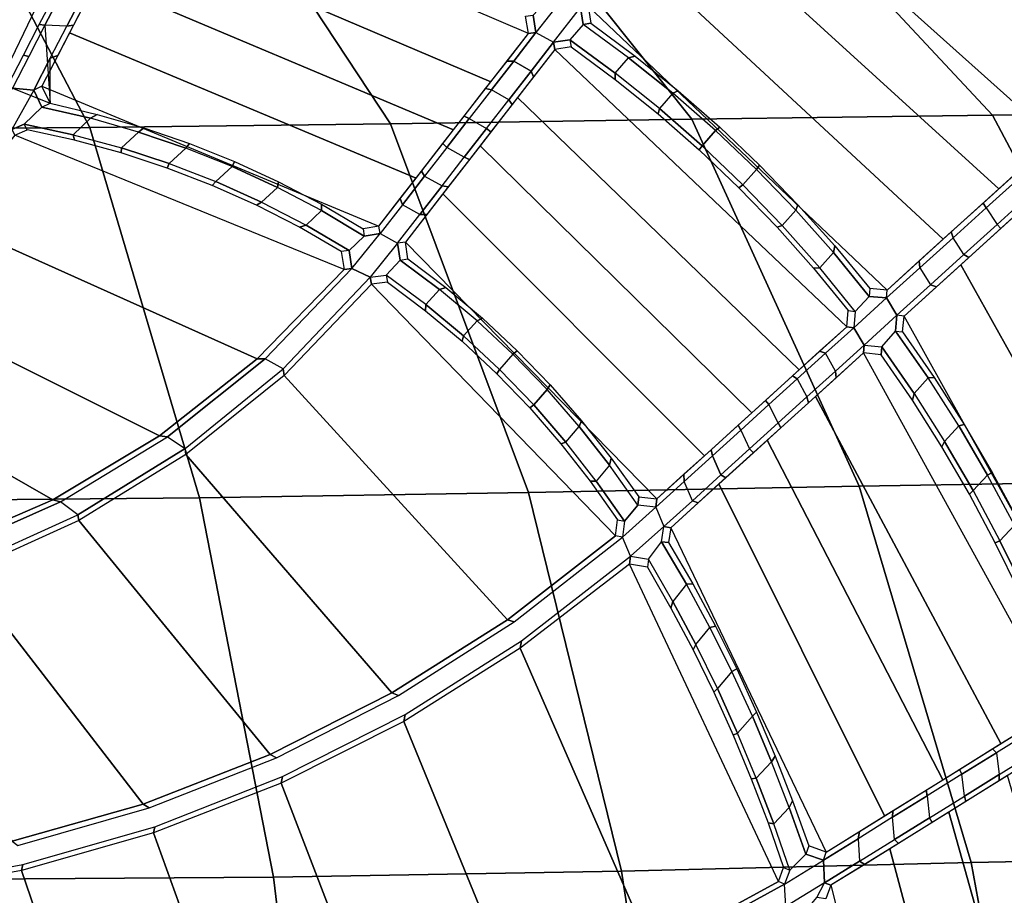
# Model space of a CAD drawing. Units: inches. Extents: x -11.3 to 14.7, y -14 to 13.1.
# Drawn here: x 3.6 to 6.8, y 3.6 to 6.4 of the extents above; entities that cross this region are included whole.
import ezdxf

# ---------------------------------------------------------------- set-up
doc = ezdxf.new("R2010")
doc.units = ezdxf.units.IN
doc.header["$MEASUREMENT"] = 0
doc.layers.add('SEAT-SEAT', color=5, linetype='Continuous')

msp = doc.modelspace()

# ---------------------------------------------------------------- linework, layer by layer
at = {"layer": 'SEAT-SEAT'}
for points in [[(6.5305, 7.317, 17.2062), (6.8006, 7.8043, 17.062), (8.129, 6.5276, 16.7699), (7.7694, 6.1259, 16.9986)], [(7.9774, 6.4543, 16.5866), (7.7453, 6.1682, 16.6879), (6.5101, 7.3935, 16.9041), (6.6985, 7.709, 16.8546)], [(6.8113, 6.1239, 17.2485), (5.7042, 7.3102, 17.2857), (6.5305, 7.317, 17.2062), (7.7694, 6.1259, 16.9986)], [(2.8555, 6.0766, 17.1192), (2.3854, 7.2819, 17.1824), (3.2145, 7.2866, 17.2309), (3.8437, 6.0836, 17.2042)], [(3.8437, 6.0836, 17.2042), (3.2145, 7.2866, 17.2309), (4.044, 7.2928, 17.2715), (4.8322, 6.0956, 17.2835)], [(4.8322, 6.0956, 17.2835), (4.044, 7.2928, 17.2715), (4.874, 7.3011, 17.2971), (5.823, 6.111, 17.32)], [(5.823, 6.111, 17.32), (4.874, 7.3011, 17.2971), (5.7042, 7.3102, 17.2857), (6.8113, 6.1239, 17.2485)], [(7.0143, 6.0475, 16.917), (5.9114, 7.0354, 16.9886), (6.054, 7.2192, 16.9701), (7.1947, 6.211, 16.861)], [(3.2262, 7.078, 16.9201), (2.8992, 6.2671, 16.839), (3.5317, 6.198, 16.8868), (3.9091, 6.9809, 16.9541)], [(6.8324, 5.8825, 16.9631), (5.7686, 6.8512, 17.0019), (5.9114, 7.0354, 16.9886), (7.0143, 6.0475, 16.917)], [(3.9588, 6.7463, 16.946), (5.1626, 6.2344, 17.0072), (5.2855, 6.3929, 17.011), (4.0494, 6.9219, 16.9592)], [(6.6492, 5.7165, 16.9989), (5.6256, 6.6668, 17.0103), (5.7686, 6.8512, 17.0019), (6.8324, 5.8825, 16.9631)], [(3.8681, 6.5708, 16.9317), (5.0397, 6.0761, 17.0009), (5.1626, 6.2344, 17.0072), (3.9588, 6.7463, 16.946)], [(6.4652, 5.5496, 17.025), (5.4826, 6.4824, 17.0141), (5.6256, 6.6668, 17.0103), (6.6492, 5.7165, 16.9989)], [(3.7774, 6.3954, 16.9166), (4.9169, 5.9178, 16.9921), (5.0397, 6.0761, 17.0009), (3.8681, 6.5708, 16.9317)], [(3.6967, 6.4198, 16.684), (3.6779, 6.4224, 16.9104), (3.7297, 6.5227, 16.9194), (3.75, 6.523, 16.6933)], [(3.7681, 6.4167, 16.6884), (3.6967, 6.4198, 16.684), (3.75, 6.523, 16.6933), (3.8223, 6.5215, 16.6977)], [(3.7903, 6.4205, 16.9188), (3.7681, 6.4167, 16.6884), (3.8223, 6.5215, 16.6977), (3.8421, 6.5207, 16.9275)], [(5.3999, 6.5113, 16.7855), (5.3105, 6.396, 16.7848), (5.301, 6.4531, 16.7838), (5.3474, 6.5024, 16.7843)], [(5.3679, 6.364, 16.7862), (5.457, 6.4787, 16.7864), (5.3999, 6.5113, 16.7855), (5.3105, 6.396, 16.7848)], [(5.4653, 6.4227, 16.7877), (5.4216, 6.3718, 16.7877), (5.3679, 6.364, 16.7862), (5.457, 6.4787, 16.7864)], [(5.4908, 6.4265, 17.0152), (5.4653, 6.4227, 16.7877), (5.457, 6.4787, 16.7864), (5.4826, 6.4824, 17.0141)], [(5.2757, 6.45, 17.0102), (5.301, 6.4531, 16.7838), (5.3105, 6.396, 16.7848), (5.2855, 6.3929, 17.011)], [(3.6434, 6.3167, 16.6744), (3.6261, 6.3221, 16.9011), (3.6779, 6.4224, 16.9104), (3.6967, 6.4198, 16.684)], [(3.7134, 6.1638, 16.9002), (3.7139, 6.3119, 16.6789), (3.7681, 6.4167, 16.6884), (3.6967, 6.4198, 16.684)], [(3.7386, 6.3202, 16.9099), (3.7139, 6.3119, 16.6789), (3.7681, 6.4167, 16.6884), (3.7903, 6.4205, 16.9188)], [(5.5713, 6.2619, 16.7922), (5.615, 6.3124, 16.7917), (5.4653, 6.4227, 16.7877), (5.4216, 6.3718, 16.7877)], [(5.6364, 6.3184, 17.0188), (5.615, 6.3124, 16.7917), (5.4653, 6.4227, 16.7877), (5.4908, 6.4265, 17.0152)], [(3.6868, 6.22, 16.9007), (4.7942, 5.7595, 16.9812), (4.9169, 5.9178, 16.9921), (3.7774, 6.3954, 16.9166)], [(5.2373, 6.3016, 16.7831), (5.2153, 6.3023, 17.0092), (5.2855, 6.3929, 17.011), (5.3105, 6.396, 16.7848)], [(5.2947, 6.2695, 16.7848), (5.2373, 6.3016, 16.7831), (5.3105, 6.396, 16.7848), (5.3679, 6.364, 16.7862)], [(5.3024, 6.2501, 17.0129), (5.2947, 6.2695, 16.7848), (5.3679, 6.364, 16.7862), (5.3726, 6.3407, 17.0141)], [(5.3726, 6.3407, 17.0141), (5.3679, 6.364, 16.7862), (5.4216, 6.3718, 16.7877), (5.4263, 6.3485, 17.0153)], [(5.5712, 6.2414, 17.0199), (5.5713, 6.2619, 16.7922), (5.4216, 6.3718, 16.7877), (5.4263, 6.3485, 17.0153)], [(3.5902, 6.2135, 16.6647), (3.5744, 6.2218, 16.8916), (3.6261, 6.3221, 16.9011), (3.6434, 6.3167, 16.6744)], [(3.6599, 6.2071, 16.6691), (3.5902, 6.2135, 16.6647), (3.7134, 6.1638, 16.9002), (3.7139, 6.3119, 16.6789)], [(3.6868, 6.22, 16.9007), (3.6599, 6.2071, 16.6691), (3.7139, 6.3119, 16.6789), (3.7386, 6.3202, 16.9099)], [(5.2497, 6.1823, 17.0114), (6.176, 5.2874, 17.0489), (6.332, 5.4288, 17.0384), (5.3726, 6.3407, 17.0141)], [(5.7603, 6.1962, 16.7952), (5.7164, 6.146, 16.7962), (5.5713, 6.2619, 16.7922), (5.615, 6.3124, 16.7917)], [(5.7778, 6.2049, 17.0218), (5.7603, 6.1962, 16.7952), (5.615, 6.3124, 16.7917), (5.6364, 6.3184, 17.0188)], [(5.1641, 6.2072, 16.7804), (5.1451, 6.2118, 17.0065), (5.2153, 6.3023, 17.0092), (5.2373, 6.3016, 16.7831)], [(5.2214, 6.1751, 16.7824), (5.1641, 6.2072, 16.7804), (5.2373, 6.3016, 16.7831), (5.2947, 6.2695, 16.7848)], [(5.2322, 6.1596, 17.0108), (5.2214, 6.1751, 16.7824), (5.2947, 6.2695, 16.7848), (5.3024, 6.2501, 17.0129)], [(5.7117, 6.1286, 17.024), (5.7164, 6.146, 16.7962), (5.5713, 6.2619, 16.7922), (5.5712, 6.2414, 17.0199)], [(3.6868, 6.22, 16.9007), (3.6599, 6.2071, 16.6691), (3.6867, 6.1509, 16.6684), (3.7134, 6.1638, 16.9002)], [(3.6599, 6.2071, 16.6691), (3.5872, 6.0769, 16.6563), (3.4997, 6.0606, 16.6487), (3.5902, 6.2135, 16.6647)], [(3.6283, 6.0947, 16.662), (3.6867, 6.1509, 16.6684), (3.6599, 6.2071, 16.6691), (3.5872, 6.0769, 16.6563)], [(5.0908, 6.1129, 16.7768), (5.0748, 6.1213, 17.0029), (5.1451, 6.2118, 17.0065), (5.1641, 6.2072, 16.7804)], [(5.0908, 6.1129, 16.7768), (5.1482, 6.0808, 16.7791), (5.2214, 6.1751, 16.7824), (5.1641, 6.2072, 16.7804)], [(5.1269, 6.0239, 17.006), (6.02, 5.1459, 17.0538), (6.176, 5.2874, 17.0489), (5.2497, 6.1823, 17.0114)], [(5.8564, 6.0238, 16.7997), (5.9004, 6.074, 16.7981), (5.7603, 6.1962, 16.7952), (5.7164, 6.146, 16.7962)], [(5.9143, 6.0854, 17.0245), (5.9004, 6.074, 16.7981), (5.7603, 6.1962, 16.7952), (5.7778, 6.2049, 17.0218)], [(3.8464, 6.114, 16.6803), (3.7892, 6.0595, 16.6742), (3.6283, 6.0947, 16.662), (3.6867, 6.1509, 16.6684)], [(3.8683, 6.1269, 16.9115), (3.8464, 6.114, 16.6803), (3.6867, 6.1509, 16.6684), (3.7134, 6.1638, 16.9002)], [(5.162, 6.0692, 17.0078), (5.1482, 6.0808, 16.7791), (5.2214, 6.1751, 16.7824), (5.2322, 6.1596, 17.0108)], [(4.0212, 6.0826, 16.9228), (4.004, 6.069, 16.692), (3.8464, 6.114, 16.6803), (3.8683, 6.1269, 16.9115)], [(5.0176, 6.0185, 16.7723), (5.0046, 6.0308, 16.9986), (5.0748, 6.1213, 17.0029), (5.0908, 6.1129, 16.7768)], [(5.8473, 6.01, 17.0276), (5.8564, 6.0238, 16.7997), (5.7164, 6.146, 16.7962), (5.7117, 6.1286, 17.024)], [(6.3725, 4.9044, 17.3531), (5.823, 6.111, 17.32), (6.8113, 6.1239, 17.2485), (7.4482, 4.9225, 17.2092)], [(7.4482, 4.9225, 17.2092), (6.8113, 6.1239, 17.2485), (7.7694, 6.1259, 16.9986), (8.4646, 4.926, 16.8276)], [(3.6381, 6.0762, 16.8894), (3.6283, 6.0947, 16.662), (3.5872, 6.0769, 16.6563), (3.5971, 6.0586, 16.885)], [(3.7892, 6.0595, 16.6742), (3.7933, 6.0418, 16.9013), (3.6381, 6.0762, 16.8894), (3.6283, 6.0947, 16.662)], [(3.9481, 6.0166, 16.6863), (4.004, 6.069, 16.692), (3.8464, 6.114, 16.6803), (3.7892, 6.0595, 16.6742)], [(4.2048, 4.8666, 17.2013), (3.8437, 6.0836, 17.2042), (4.8322, 6.0956, 17.2835), (5.2863, 4.8834, 17.3158)], [(5.2863, 4.8834, 17.3158), (4.8322, 6.0956, 17.2835), (5.823, 6.111, 17.32), (6.3725, 4.9044, 17.3531)], [(5.075, 5.9864, 16.7749), (5.0176, 6.0185, 16.7723), (5.0908, 6.1129, 16.7768), (5.1482, 6.0808, 16.7791)], [(6.0455, 5.9603, 17.0265), (6.035, 5.9456, 16.8004), (5.9004, 6.074, 16.7981), (5.9143, 6.0854, 17.0245)], [(3.1243, 4.8568, 17.077), (2.8555, 6.0766, 17.1192), (3.8437, 6.0836, 17.2042), (4.2048, 4.8666, 17.2013)], [(4.6796, 5.6174, 16.9693), (3.5971, 6.0586, 16.885), (3.3752, 5.7798, 16.8505), (4.3936, 5.3238, 16.9356)], [(3.9481, 6.0166, 16.6863), (3.9467, 6.0001, 16.913), (3.7933, 6.0418, 16.9013), (3.7892, 6.0595, 16.6742)], [(4.1592, 6.0164, 16.7035), (4.1046, 5.9653, 16.6983), (3.9481, 6.0166, 16.6863), (4.004, 6.069, 16.692)], [(4.1718, 6.031, 16.9338), (4.1592, 6.0164, 16.7035), (4.004, 6.069, 16.692), (4.0212, 6.0826, 16.9228)], [(5.0918, 5.9787, 17.004), (5.075, 5.9864, 16.7749), (5.1482, 6.0808, 16.7791), (5.162, 6.0692, 17.0078)], [(5.9908, 5.8956, 16.8025), (6.035, 5.9456, 16.8004), (5.9004, 6.074, 16.7981), (5.8564, 6.0238, 16.7997)], [(4.3196, 5.9719, 16.9448), (4.3115, 5.9557, 16.7149), (4.1592, 6.0164, 16.7035), (4.1718, 6.031, 16.9338)], [(4.9445, 5.9242, 16.7669), (4.9344, 5.9404, 16.9935), (5.0046, 6.0308, 16.9986), (5.0176, 6.0185, 16.7723)], [(5.0041, 5.8656, 16.9981), (5.8639, 5.0044, 17.0537), (6.02, 5.1459, 17.0538), (5.1269, 6.0239, 17.006)], [(5.9776, 5.8856, 17.0307), (5.9908, 5.8956, 16.8025), (5.8564, 6.0238, 16.7997), (5.8473, 6.01, 17.0276)], [(4.1046, 5.9653, 16.6983), (4.0978, 5.9505, 16.9246), (3.9467, 6.0001, 16.913), (3.9481, 6.0166, 16.6863)], [(4.2582, 5.9058, 16.71), (4.3115, 5.9557, 16.7149), (4.1592, 6.0164, 16.7035), (4.1046, 5.9653, 16.6983)], [(4.9445, 5.9242, 16.7669), (5.0017, 5.8921, 16.7698), (5.075, 5.9864, 16.7749), (5.0176, 6.0185, 16.7723)], [(4.2582, 5.9058, 16.71), (4.2461, 5.8932, 16.9361), (4.0978, 5.9505, 16.9246), (4.1046, 5.9653, 16.6983)], [(4.4604, 5.887, 16.7262), (4.4085, 5.8385, 16.7217), (4.2582, 5.9058, 16.71), (4.3115, 5.9557, 16.7149)], [(4.4642, 5.9053, 16.9556), (4.4604, 5.887, 16.7262), (4.3115, 5.9557, 16.7149), (4.3196, 5.9719, 16.9448)], [(5.0216, 5.8883, 16.9994), (5.0017, 5.8921, 16.7698), (5.075, 5.9864, 16.7749), (5.0918, 5.9787, 17.004)], [(6.1717, 5.83, 17.028), (6.1643, 5.8119, 16.8021), (6.035, 5.9456, 16.8004), (6.0455, 5.9603, 17.0265)], [(4.8713, 5.83, 16.7608), (4.8643, 5.85, 16.9877), (4.9344, 5.9404, 16.9935), (4.9445, 5.9242, 16.7669)], [(4.9286, 5.7978, 16.7639), (4.8713, 5.83, 16.7608), (4.9445, 5.9242, 16.7669), (5.0017, 5.8921, 16.7698)], [(6.1643, 5.8119, 16.8021), (6.1197, 5.7618, 16.8047), (5.9908, 5.8956, 16.8025), (6.035, 5.9456, 16.8004)], [(6.79, 5.8195, 16.7432), (6.7802, 5.8352, 16.9743), (6.8845, 5.9298, 16.9509), (6.8982, 5.9174, 16.7173)], [(4.4085, 5.8385, 16.7217), (4.3914, 5.8286, 16.9474), (4.2461, 5.8932, 16.9361), (4.2582, 5.9058, 16.71)], [(4.6053, 5.8315, 16.9663), (4.6055, 5.8107, 16.7373), (4.4604, 5.887, 16.7262), (4.4642, 5.9053, 16.9556)], [(4.9514, 5.7978, 16.994), (4.9286, 5.7978, 16.7639), (5.0017, 5.8921, 16.7698), (5.0216, 5.8883, 16.9994)], [(6.1028, 5.7559, 17.0332), (6.1197, 5.7618, 16.8047), (5.9908, 5.8956, 16.8025), (5.9776, 5.8856, 17.0307)], [(6.79, 5.8195, 16.7432), (6.8261, 5.765, 16.7423), (6.9349, 5.8638, 16.7158), (6.8982, 5.9174, 16.7173)], [(4.5549, 5.7631, 16.7332), (4.6055, 5.8107, 16.7373), (4.4604, 5.887, 16.7262), (4.4085, 5.8385, 16.7217)], [(4.8814, 5.7074, 16.9878), (5.7078, 4.8629, 17.0494), (5.8639, 5.0044, 17.0537), (5.0041, 5.8656, 16.9981)], [(6.8386, 5.7521, 16.9712), (6.8261, 5.765, 16.7423), (6.9349, 5.8638, 16.7158), (6.9437, 5.8474, 16.9465)], [(4.5549, 5.7631, 16.7332), (4.5332, 5.7566, 16.9585), (4.3914, 5.8286, 16.9474), (4.4085, 5.8385, 16.7217)], [(4.7422, 5.7502, 16.9767), (4.7461, 5.7263, 16.7482), (4.6055, 5.8107, 16.7373), (4.6053, 5.8315, 16.9663)], [(4.7982, 5.7357, 16.7539), (4.7942, 5.7595, 16.9812), (4.8643, 5.85, 16.9877), (4.8713, 5.83, 16.7608)], [(4.7982, 5.7357, 16.7539), (4.8554, 5.7035, 16.7572), (4.9286, 5.7978, 16.7639), (4.8713, 5.83, 16.7608)], [(6.2927, 5.6949, 17.0286), (6.288, 5.673, 16.8028), (6.1643, 5.8119, 16.8021), (6.1717, 5.83, 17.028)], [(6.6813, 5.7211, 16.7652), (6.6755, 5.7403, 16.9944), (6.7802, 5.8352, 16.9743), (6.79, 5.8195, 16.7432)], [(4.7461, 5.7263, 16.7482), (4.6966, 5.679, 16.7444), (4.5549, 5.7631, 16.7332), (4.6055, 5.8107, 16.7373)], [(4.8814, 5.7074, 16.9878), (4.8554, 5.7035, 16.7572), (4.9286, 5.7978, 16.7639), (4.9514, 5.7978, 16.994)], [(6.243, 5.6228, 16.806), (6.288, 5.673, 16.8028), (6.1643, 5.8119, 16.8021), (6.1197, 5.7618, 16.8047)], [(6.7168, 5.6659, 16.7649), (6.6813, 5.7211, 16.7652), (6.79, 5.8195, 16.7432), (6.8261, 5.765, 16.7423)], [(7.3942, 4.4033, 16.957), (6.7065, 5.6324, 16.9972), (6.8912, 5.7998, 16.9593), (7.6021, 4.5324, 16.8918)], [(4.3936, 5.3238, 16.9356), (3.3752, 5.7798, 16.8505), (3.0981, 5.5566, 16.8117), (4.0727, 5.07, 16.8943)], [(4.6966, 5.679, 16.7444), (4.6705, 5.6763, 16.9694), (4.5332, 5.7566, 16.9585), (4.5549, 5.7631, 16.7332)], [(6.2227, 5.6214, 17.0349), (6.243, 5.6228, 16.806), (6.1197, 5.7618, 16.8047), (6.1028, 5.7559, 17.0332)], [(6.733, 5.6564, 16.9925), (6.7168, 5.6659, 16.7649), (6.8261, 5.765, 16.7423), (6.8386, 5.7521, 16.9712)], [(4.7055, 5.6204, 16.7442), (4.7982, 5.7357, 16.7539), (4.7461, 5.7263, 16.7482), (4.6966, 5.679, 16.7444)], [(4.8554, 5.7035, 16.7572), (4.7656, 5.5913, 16.748), (4.7055, 5.6204, 16.7442), (4.7982, 5.7357, 16.7539)], [(4.7422, 5.7502, 16.9767), (4.7461, 5.7263, 16.7482), (4.7982, 5.7357, 16.7539), (4.7942, 5.7595, 16.9812)], [(6.5723, 5.6224, 16.7835), (6.5704, 5.6451, 17.0112), (6.6755, 5.7403, 16.9944), (6.6813, 5.7211, 16.7652)], [(4.8183, 5.598, 16.7541), (4.8641, 5.6474, 16.7574), (4.8554, 5.7035, 16.7572), (4.7656, 5.5913, 16.748)], [(4.8814, 5.7074, 16.9878), (4.8554, 5.7035, 16.7572), (4.8641, 5.6474, 16.7574), (4.8897, 5.6516, 16.9881)], [(6.5723, 5.6224, 16.7835), (6.607, 5.5664, 16.7836), (6.7168, 5.6659, 16.7649), (6.6813, 5.7211, 16.7652)], [(4.6796, 5.6174, 16.9693), (4.7055, 5.6204, 16.7442), (4.6966, 5.679, 16.7444), (4.6705, 5.6763, 16.9694)], [(6.4054, 5.5287, 16.8029), (6.36, 5.4785, 16.8065), (6.243, 5.6228, 16.806), (6.288, 5.673, 16.8028)], [(6.4077, 5.5547, 17.0286), (6.4054, 5.5287, 16.8029), (6.288, 5.673, 16.8028), (6.2927, 5.6949, 17.0286)], [(6.627, 5.5604, 17.0103), (6.607, 5.5664, 16.7836), (6.7168, 5.6659, 16.7649), (6.733, 5.6564, 16.9925)], [(4.9933, 5.5513, 16.7675), (4.9483, 5.5018, 16.7645), (4.8183, 5.598, 16.7541), (4.8641, 5.6474, 16.7574)], [(5.0147, 5.5574, 16.9977), (4.9933, 5.5513, 16.7675), (4.8641, 5.6474, 16.7574), (4.8897, 5.6516, 16.9881)], [(6.463, 5.5234, 16.7983), (6.4652, 5.5496, 17.025), (6.5704, 5.6451, 17.0112), (6.5723, 5.6224, 16.7835)], [(7.1837, 4.2725, 17.0089), (6.5209, 5.464, 17.025), (6.7065, 5.6324, 16.9972), (7.3942, 4.4033, 16.957)], [(4.7055, 5.6204, 16.7442), (4.6796, 5.6174, 16.9693), (4.3936, 5.3238, 16.9356), (4.42, 5.3236, 16.7104)], [(4.4791, 5.2903, 16.7148), (4.42, 5.3236, 16.7104), (4.7055, 5.6204, 16.7442), (4.7656, 5.5913, 16.748)], [(6.3366, 5.4818, 17.0359), (6.36, 5.4785, 16.8065), (6.243, 5.6228, 16.806), (6.2227, 5.6214, 17.0349)], [(6.497, 5.4666, 16.7988), (6.463, 5.5234, 16.7983), (6.5723, 5.6224, 16.7835), (6.607, 5.5664, 16.7836)], [(4.7656, 5.5913, 16.748), (4.7701, 5.5684, 16.9768), (4.4825, 5.2689, 16.9437), (4.4791, 5.2903, 16.7148)], [(5.5719, 4.7417, 17.0423), (4.7701, 5.5684, 16.9768), (4.4825, 5.2689, 16.9437), (5.2166, 4.4649, 17.0123)], [(4.7701, 5.5684, 16.9768), (4.7656, 5.5913, 16.748), (4.8183, 5.598, 16.7541), (4.8228, 5.575, 16.9816)], [(4.9478, 5.4815, 16.9917), (4.9483, 5.5018, 16.7645), (4.8183, 5.598, 16.7541), (4.8228, 5.575, 16.9816)], [(4.0727, 5.07, 16.8943), (3.0981, 5.5566, 16.8117), (2.7788, 5.3997, 16.7708), (3.7223, 4.86, 16.8479)], [(5.0725, 5.3984, 16.7745), (5.1168, 5.4478, 16.7771), (4.9933, 5.5513, 16.7675), (4.9483, 5.5018, 16.7645)], [(5.1344, 5.4566, 17.007), (5.1168, 5.4478, 16.7771), (4.9933, 5.5513, 16.7675), (5.0147, 5.5574, 16.9977)], [(6.4077, 5.5547, 17.0286), (6.4054, 5.5287, 16.8029), (6.463, 5.5234, 16.7983), (6.4652, 5.5496, 17.025)], [(6.5209, 5.464, 17.025), (6.497, 5.4666, 16.7988), (6.607, 5.5664, 16.7836), (6.627, 5.5604, 17.0103)], [(5.0674, 5.3812, 17.0013), (5.0725, 5.3984, 16.7745), (4.9483, 5.5018, 16.7645), (4.9478, 5.4815, 16.9917)], [(6.3552, 5.4256, 16.8098), (6.463, 5.5234, 16.7983), (6.4054, 5.5287, 16.8029), (6.36, 5.4785, 16.8065)], [(6.497, 5.4666, 16.7988), (6.3889, 5.3684, 16.8106), (6.3552, 5.4256, 16.8098), (6.463, 5.5234, 16.7983)], [(6.3366, 5.4818, 17.0359), (6.36, 5.4785, 16.8065), (6.3552, 5.4256, 16.8098), (6.332, 5.4288, 17.0384)], [(5.2349, 5.3382, 16.7864), (5.1908, 5.2881, 16.7841), (5.0725, 5.3984, 16.7745), (5.1168, 5.4478, 16.7771)], [(5.2488, 5.3499, 17.0158), (5.2349, 5.3382, 16.7864), (5.1168, 5.4478, 16.7771), (5.1344, 5.4566, 17.007)], [(6.4469, 5.3627, 16.8066), (6.4919, 5.4142, 16.8025), (6.497, 5.4666, 16.7988), (6.3889, 5.3684, 16.8106)], [(6.5209, 5.464, 17.025), (6.497, 5.4666, 16.7988), (6.4919, 5.4142, 16.8025), (6.5156, 5.4117, 17.0281)], [(6.2623, 5.3415, 16.8174), (6.2429, 5.348, 17.0451), (6.332, 5.4288, 17.0384), (6.3552, 5.4256, 16.8098)], [(6.2949, 5.2833, 16.8184), (6.2623, 5.3415, 16.8174), (6.3552, 5.4256, 16.8098), (6.3889, 5.3684, 16.8106)], [(6.5992, 5.2606, 16.8016), (6.5533, 5.2093, 16.8061), (6.4469, 5.3627, 16.8066), (6.4919, 5.4142, 16.8025)], [(6.6197, 5.2617, 17.027), (6.5992, 5.2606, 16.8016), (6.4919, 5.4142, 16.8025), (6.5156, 5.4117, 17.0281)], [(3.7223, 4.86, 16.8479), (2.7788, 5.3997, 16.7708), (2.433, 5.3166, 16.7306), (3.3479, 4.6971, 16.7987)], [(5.1815, 5.2745, 17.0106), (5.1908, 5.2881, 16.7841), (5.0725, 5.3984, 16.7745), (5.0674, 5.3812, 17.0013)], [(5.3576, 5.2374, 17.0242), (5.347, 5.2224, 16.7952), (5.2349, 5.3382, 16.7864), (5.2488, 5.3499, 17.0158)], [(6.1694, 5.2573, 16.8228), (6.1538, 5.2672, 17.0499), (6.2429, 5.348, 17.0451), (6.2623, 5.3415, 16.8174)], [(6.1694, 5.2573, 16.8228), (6.2009, 5.1981, 16.824), (6.2949, 5.2833, 16.8184), (6.2623, 5.3415, 16.8174)], [(6.2289, 5.1992, 17.0509), (6.8389, 4.0584, 17.0646), (7.0291, 4.1765, 17.0382), (6.3872, 5.3427, 17.0394)], [(6.2968, 5.2607, 17.0467), (6.2949, 5.2833, 16.8184), (6.3889, 5.3684, 16.8106), (6.3872, 5.3427, 17.0394)], [(6.3872, 5.3427, 17.0394), (6.3889, 5.3684, 16.8106), (6.4469, 5.3627, 16.8066), (6.4453, 5.3367, 17.0364)], [(6.5533, 5.2093, 16.8061), (6.5479, 5.1876, 17.0365), (6.4453, 5.3367, 17.0364), (6.4469, 5.3627, 16.8066)], [(4.42, 5.3236, 16.7104), (4.3936, 5.3238, 16.9356), (4.0727, 5.07, 16.8943), (4.099, 5.0665, 16.6689)], [(4.099, 5.0665, 16.6689), (4.1571, 5.0287, 16.6736), (4.4791, 5.2903, 16.7148), (4.42, 5.3236, 16.7104)], [(5.303, 5.1716, 16.7931), (5.347, 5.2224, 16.7952), (5.2349, 5.3382, 16.7864), (5.1908, 5.2881, 16.7841)], [(4.4791, 5.2903, 16.7148), (4.4825, 5.2689, 16.9437), (4.1599, 5.0085, 16.9025), (4.1571, 5.0287, 16.6736)], [(5.2898, 5.162, 17.0193), (5.303, 5.1716, 16.7931), (5.1908, 5.2881, 16.7841), (5.1815, 5.2745, 17.0106)], [(6.2063, 5.1787, 17.052), (6.2009, 5.1981, 16.824), (6.2949, 5.2833, 16.8184), (6.2968, 5.2607, 17.0467)], [(5.2166, 4.4649, 17.0123), (4.4825, 5.2689, 16.9437), (4.1599, 5.0085, 16.9025), (4.8368, 4.2248, 16.9682)], [(6.0764, 5.173, 16.8263), (6.0646, 5.1863, 17.0529), (6.1538, 5.2672, 17.0499), (6.1694, 5.2573, 16.8228)], [(6.1068, 5.1128, 16.8276), (6.0764, 5.173, 16.8263), (6.1694, 5.2573, 16.8228), (6.2009, 5.1981, 16.824)], [(6.6534, 5.0517, 16.8052), (6.7002, 5.1028, 16.8001), (6.5992, 5.2606, 16.8016), (6.5533, 5.2093, 16.8061)], [(6.718, 5.1077, 17.0255), (6.7002, 5.1028, 16.8001), (6.5992, 5.2606, 16.8016), (6.6197, 5.2617, 17.027)], [(5.4089, 5.0493, 16.8016), (5.4527, 5.1008, 16.8034), (5.347, 5.2224, 16.7952), (5.303, 5.1716, 16.7931)], [(5.4606, 5.1195, 17.032), (5.4527, 5.1008, 16.8034), (5.347, 5.2224, 16.7952), (5.3576, 5.2374, 17.0242)], [(5.9835, 5.0887, 16.8278), (5.9754, 5.1055, 17.0542), (6.0646, 5.1863, 17.0529), (6.0764, 5.173, 16.8263)], [(6.0705, 5.0556, 17.0565), (6.6479, 3.9397, 17.0812), (6.8389, 4.0584, 17.0646), (6.2289, 5.1992, 17.0509)], [(6.1157, 5.0966, 17.0555), (6.1068, 5.1128, 16.8276), (6.2009, 5.1981, 16.824), (6.2063, 5.1787, 17.052)], [(6.6534, 5.0517, 16.8052), (6.6445, 5.0345, 17.0361), (6.5479, 5.1876, 17.0365), (6.5533, 5.2093, 16.8061)], [(5.3922, 5.044, 17.0276), (5.4089, 5.0493, 16.8016), (5.303, 5.1716, 16.7931), (5.2898, 5.162, 17.0193)], [(5.9835, 5.0887, 16.8278), (6.0127, 5.0274, 16.8292), (6.1068, 5.1128, 16.8276), (6.0764, 5.173, 16.8263)], [(5.5577, 4.9967, 17.0393), (5.5522, 4.9739, 16.8111), (5.4527, 5.1008, 16.8034), (5.4606, 5.1195, 17.032)], [(5.5522, 4.9739, 16.8111), (5.5082, 4.9216, 16.8095), (5.4089, 5.0493, 16.8016), (5.4527, 5.1008, 16.8034)], [(5.8905, 5.0044, 16.8276), (5.8862, 5.0246, 17.054), (5.9754, 5.1055, 17.0542), (5.9835, 5.0887, 16.8278)], [(5.9186, 4.9421, 16.829), (5.8905, 5.0044, 16.8276), (5.9835, 5.0887, 16.8278), (6.0127, 5.0274, 16.8292)], [(6.0252, 5.0145, 17.0571), (6.0127, 5.0274, 16.8292), (6.1068, 5.1128, 16.8276), (6.1157, 5.0966, 17.0555)], [(6.795, 4.9412, 16.7982), (6.7473, 4.8903, 16.8039), (6.6534, 5.0517, 16.8052), (6.7002, 5.1028, 16.8001)], [(6.8104, 4.9501, 17.0237), (6.795, 4.9412, 16.7982), (6.7002, 5.1028, 16.8001), (6.718, 5.1077, 17.0255)], [(4.099, 5.0665, 16.6689), (4.0727, 5.07, 16.8943), (3.7223, 4.86, 16.8479), (3.7482, 4.8532, 16.6222)], [(3.805, 4.8105, 16.6269), (3.7482, 4.8532, 16.6222), (4.099, 5.0665, 16.6689), (4.1571, 5.0287, 16.6736)], [(5.4885, 4.921, 17.0353), (5.5082, 4.9216, 16.8095), (5.4089, 5.0493, 16.8016), (5.3922, 5.044, 17.0276)], [(5.912, 4.9119, 17.057), (6.4564, 3.8207, 17.0893), (6.6479, 3.9397, 17.0812), (6.0705, 5.0556, 17.0565)], [(6.7473, 4.8903, 16.8039), (6.7352, 4.8779, 17.0355), (6.6445, 5.0345, 17.0361), (6.6534, 5.0517, 16.8052)], [(4.1571, 5.0287, 16.6736), (4.1599, 5.0085, 16.9025), (3.8074, 4.7914, 16.8557), (3.805, 4.8105, 16.6269)], [(5.7975, 4.9201, 16.8258), (5.797, 4.9437, 17.0524), (5.8862, 5.0246, 17.054), (5.8905, 5.0044, 16.8276)], [(5.9346, 4.9324, 17.0572), (5.9186, 4.9421, 16.829), (6.0127, 5.0274, 16.8292), (6.0252, 5.0145, 17.0571)], [(4.8368, 4.2248, 16.9682), (4.1599, 5.0085, 16.9025), (3.8074, 4.7914, 16.8557), (4.4368, 4.0222, 16.9156)], [(5.649, 4.8695, 17.0461), (5.6456, 4.8425, 16.8181), (5.5522, 4.9739, 16.8111), (5.5577, 4.9967, 17.0393)], [(5.8245, 4.8569, 16.8271), (5.7975, 4.9201, 16.8258), (5.8905, 5.0044, 16.8276), (5.9186, 4.9421, 16.829)], [(5.6012, 4.7892, 16.8168), (5.6456, 4.8425, 16.8181), (5.5522, 4.9739, 16.8111), (5.5082, 4.9216, 16.8095)], [(5.5788, 4.7935, 17.0424), (5.6012, 4.7892, 16.8168), (5.5082, 4.9216, 16.8095), (5.4885, 4.921, 17.0353)], [(5.7045, 4.8358, 16.8225), (5.7078, 4.8629, 17.0494), (5.797, 4.9437, 17.0524), (5.7975, 4.9201, 16.8258)], [(5.7045, 4.8358, 16.8225), (5.7304, 4.7716, 16.8238), (5.8245, 4.8569, 16.8271), (5.7975, 4.9201, 16.8258)], [(5.844, 4.8503, 17.0558), (5.8245, 4.8569, 16.8271), (5.9186, 4.9421, 16.829), (5.9346, 4.9324, 17.0572)], [(6.7412, 3.667, 17.3824), (6.3725, 4.9044, 17.3531), (7.4482, 4.9225, 17.2092), (7.8711, 3.6889, 17.1798)], [(6.8352, 4.7255, 16.8026), (6.8838, 4.7763, 16.7963), (6.795, 4.9412, 16.7982), (6.7473, 4.8903, 16.8039)], [(6.897, 4.7894, 17.0219), (6.8838, 4.7763, 16.7963), (6.795, 4.9412, 16.7982), (6.8104, 4.9501, 17.0237)], [(5.5915, 3.6385, 17.3404), (5.2863, 4.8834, 17.3158), (6.3725, 4.9044, 17.3531), (6.7412, 3.667, 17.3824)], [(5.7535, 4.7682, 17.0529), (6.2648, 3.7017, 17.0893), (6.4564, 3.8207, 17.0893), (5.912, 4.9119, 17.057)], [(6.8352, 4.7255, 16.8026), (6.8202, 4.7181, 17.0348), (6.7352, 4.8779, 17.0355), (6.7473, 4.8903, 16.8039)], [(3.3053, 3.6117, 17.0605), (3.1243, 4.8568, 17.077), (4.2048, 4.8666, 17.2013), (4.4476, 3.6198, 17.2076)], [(3.7482, 4.8532, 16.6222), (3.7223, 4.86, 16.8479), (3.3479, 4.6971, 16.7987), (3.3731, 4.6871, 16.5724)], [(4.4476, 3.6198, 17.2076), (4.2048, 4.8666, 17.2013), (5.2863, 4.8834, 17.3158), (5.5915, 3.6385, 17.3404)], [(5.7078, 4.8629, 17.0494), (5.7045, 4.8358, 16.8225), (5.6456, 4.8425, 16.8181), (5.649, 4.8695, 17.0461)], [(5.7535, 4.7682, 17.0529), (5.7304, 4.7716, 16.8238), (5.8245, 4.8569, 16.8271), (5.844, 4.8503, 17.0558)], [(3.3731, 4.6871, 16.5724), (3.4282, 4.6392, 16.577), (3.805, 4.8105, 16.6269), (3.7482, 4.8532, 16.6222)], [(5.5944, 4.7376, 16.8167), (5.7045, 4.8358, 16.8225), (5.6456, 4.8425, 16.8181), (5.6012, 4.7892, 16.8168)], [(5.7304, 4.7716, 16.8238), (5.6209, 4.6748, 16.818), (5.5944, 4.7376, 16.8167), (5.7045, 4.8358, 16.8225)], [(3.805, 4.8105, 16.6269), (3.8074, 4.7914, 16.8557), (3.4306, 4.6208, 16.8056), (3.4282, 4.6392, 16.577)], [(4.4368, 4.0222, 16.9156), (3.8074, 4.7914, 16.8557), (3.4306, 4.6208, 16.8056), (4.0196, 3.8593, 16.8592)], [(5.5788, 4.7935, 17.0424), (5.6012, 4.7892, 16.8168), (5.5944, 4.7376, 16.8167), (5.5719, 4.7417, 17.0423)], [(5.6802, 4.6648, 16.823), (5.7233, 4.7222, 16.824), (5.7304, 4.7716, 16.8238), (5.6209, 4.6748, 16.818)], [(5.7464, 4.719, 17.0532), (5.7233, 4.7222, 16.824), (5.7304, 4.7716, 16.8238), (5.7535, 4.7682, 17.0529)], [(6.9672, 4.6085, 16.7945), (6.9177, 4.558, 16.8013), (6.8352, 4.7255, 16.8026), (6.8838, 4.7763, 16.7963)], [(5.5944, 4.7376, 16.8167), (5.5719, 4.7417, 17.0423), (5.2166, 4.4649, 17.0123), (5.2386, 4.4586, 16.7867)], [(6.9177, 4.558, 16.8013), (6.9003, 4.5557, 17.0342), (6.8202, 4.7181, 17.0348), (6.8352, 4.7255, 16.8026)], [(5.8053, 4.5827, 16.8301), (5.7606, 4.5256, 16.8291), (5.6802, 4.6648, 16.823), (5.7233, 4.7222, 16.824)], [(5.8256, 4.5833, 17.0589), (5.8053, 4.5827, 16.8301), (5.7233, 4.7222, 16.824), (5.7464, 4.719, 17.0532)], [(5.6209, 4.6748, 16.818), (5.6179, 4.6484, 17.0462), (5.2588, 4.3719, 17.0162), (5.2625, 4.3965, 16.7879)], [(5.6179, 4.6484, 17.0462), (5.6209, 4.6748, 16.818), (5.6802, 4.6648, 16.823), (5.6771, 4.6383, 17.0501)], [(5.7542, 4.5037, 17.056), (5.7606, 4.5256, 16.8291), (5.6802, 4.6648, 16.823), (5.6771, 4.6383, 17.0501)], [(6.1077, 3.6049, 17.0838), (5.6179, 4.6484, 17.0462), (5.2588, 4.3719, 17.0162), (5.6926, 3.3786, 17.0505)], [(4.0196, 3.8593, 16.8592), (3.4306, 4.6208, 16.8056), (3.0356, 4.4987, 16.7545), (3.5887, 3.7374, 16.8016)], [(5.8365, 4.3839, 16.8349), (5.8825, 4.4404, 16.8357), (5.8053, 4.5827, 16.8301), (5.7606, 4.5256, 16.8291)], [(5.9003, 4.445, 17.0643), (5.8825, 4.4404, 16.8357), (5.8053, 4.5827, 16.8301), (5.8256, 4.5833, 17.0589)], [(5.827, 4.3667, 17.0616), (5.8365, 4.3839, 16.8349), (5.7606, 4.5256, 16.8291), (5.7542, 4.5037, 17.056)], [(5.2386, 4.4586, 16.7867), (5.2166, 4.4649, 17.0123), (4.8368, 4.2248, 16.9682), (4.8582, 4.2164, 16.7423)], [(5.9547, 4.2955, 16.8411), (5.9074, 4.2396, 16.8403), (5.8365, 4.3839, 16.8349), (5.8825, 4.4404, 16.8357)], [(5.9704, 4.3044, 17.0694), (5.9547, 4.2955, 16.8411), (5.8825, 4.4404, 16.8357), (5.9003, 4.445, 17.0643)], [(5.2625, 4.3965, 16.7879), (5.2588, 4.3719, 17.0162), (4.8761, 4.1314, 16.9717), (4.8801, 4.1545, 16.7432)], [(5.6926, 3.3786, 17.0505), (5.2588, 4.3719, 17.0162), (4.8761, 4.1314, 16.9717), (5.2626, 3.1855, 16.9999)], [(5.8952, 4.2274, 17.0668), (5.9074, 4.2396, 16.8403), (5.8365, 4.3839, 16.8349), (5.827, 4.3667, 17.0616)], [(6.0359, 4.1615, 17.0742), (6.0221, 4.1482, 16.8461), (5.9547, 4.2955, 16.8411), (5.9704, 4.3044, 17.0694)], [(5.9734, 4.093, 16.8453), (6.0221, 4.1482, 16.8461), (5.9547, 4.2955, 16.8411), (5.9074, 4.2396, 16.8403)], [(5.9588, 4.0859, 17.0716), (5.9734, 4.093, 16.8453), (5.9074, 4.2396, 16.8403), (5.8952, 4.2274, 17.0668)], [(4.8582, 4.2164, 16.7423), (4.8368, 4.2248, 16.9682), (4.4368, 4.0222, 16.9156), (4.4574, 4.0117, 16.6894)], [(4.8801, 4.1545, 16.7432), (4.8761, 4.1314, 16.9717), (4.4732, 3.9284, 16.9186), (4.4773, 3.9501, 16.6901)], [(6.0848, 3.999, 16.8508), (6.0348, 3.9445, 16.85), (5.9734, 4.093, 16.8453), (6.0221, 4.1482, 16.8461)], [(6.097, 4.0167, 17.0788), (6.0848, 3.999, 16.8508), (6.0221, 4.1482, 16.8461), (6.0359, 4.1615, 17.0742)], [(5.2626, 3.1855, 16.9999), (4.8761, 4.1314, 16.9717), (4.4732, 3.9284, 16.9186), (4.8204, 3.0241, 16.9438)], [(6.0182, 3.9425, 17.0761), (6.0348, 3.9445, 16.85), (5.9734, 4.093, 16.8453), (5.9588, 4.0859, 17.0716)], [(6.8241, 4.028, 16.8389), (6.8116, 4.0414, 17.0675), (6.9205, 4.1091, 17.0545), (6.9374, 4.0983, 16.8243)], [(6.8241, 4.028, 16.8389), (6.8332, 3.9572, 16.8414), (6.9475, 4.0283, 16.827), (6.9374, 4.0983, 16.8243)], [(4.4574, 4.0117, 16.6894), (4.4368, 4.0222, 16.9156), (4.0196, 3.8593, 16.8592), (4.0391, 3.8469, 16.6327)], [(6.1541, 3.8703, 17.0831), (6.1432, 3.8479, 16.8552), (6.0848, 3.999, 16.8508), (6.097, 4.0167, 17.0788)], [(6.7106, 3.9575, 16.8499), (6.7025, 3.9736, 17.0774), (6.8116, 4.0414, 17.0675), (6.8241, 4.028, 16.8389)], [(6.7186, 3.886, 16.8521), (6.7106, 3.9575, 16.8499), (6.8241, 4.028, 16.8389), (6.8332, 3.9572, 16.8414)], [(6.8333, 3.9362, 17.0703), (6.8332, 3.9572, 16.8414), (6.9475, 4.0283, 16.827), (6.9435, 4.0047, 17.0571)], [(6.0919, 3.7942, 16.8544), (6.1432, 3.8479, 16.8552), (6.0848, 3.999, 16.8508), (6.0348, 3.9445, 16.85)], [(4.4773, 3.9501, 16.6901), (4.4732, 3.9284, 16.9186), (4.0534, 3.7647, 16.8619), (4.0573, 3.7851, 16.6334)], [(6.5968, 3.8869, 16.8576), (6.5932, 3.9057, 17.0844), (6.7025, 3.9736, 17.0774), (6.7106, 3.9575, 16.8499)], [(6.5968, 3.8869, 16.8576), (6.6038, 3.8147, 16.8595), (6.7186, 3.886, 16.8521), (6.7106, 3.9575, 16.8499)], [(6.6676, 3.8333, 17.0841), (6.9915, 2.6765, 17.1014), (7.2083, 2.7633, 17.0773), (6.8609, 3.9534, 17.0673)], [(6.7229, 3.8676, 17.0803), (6.7186, 3.886, 16.8521), (6.8332, 3.9572, 16.8414), (6.8333, 3.9362, 17.0703)], [(4.8204, 3.0241, 16.9438), (4.4732, 3.9284, 16.9186), (4.0534, 3.7647, 16.8619), (4.3671, 2.8969, 16.8877)], [(6.0734, 3.7975, 17.0804), (6.0919, 3.7942, 16.8544), (6.0348, 3.9445, 16.85), (6.0182, 3.9425, 17.0761)], [(6.4829, 3.8162, 16.8622), (6.4838, 3.8377, 17.0886), (6.5932, 3.9057, 17.0844), (6.5968, 3.8869, 16.8576)], [(6.4889, 3.7433, 16.8637), (6.4829, 3.8162, 16.8622), (6.5968, 3.8869, 16.8576), (6.6038, 3.8147, 16.8595)], [(6.6123, 3.7989, 17.0872), (6.6038, 3.8147, 16.8595), (6.7186, 3.886, 16.8521), (6.7229, 3.8676, 17.0803)], [(4.0391, 3.8469, 16.6327), (4.0196, 3.8593, 16.8592), (3.5887, 3.7374, 16.8016), (3.6071, 3.7232, 16.5747)], [(6.2069, 3.7222, 17.0871), (6.1971, 3.6952, 16.8594), (6.1432, 3.8479, 16.8552), (6.1541, 3.8703, 17.0831)], [(6.1971, 3.6952, 16.8594), (6.1445, 3.6422, 16.8584), (6.0919, 3.7942, 16.8544), (6.1432, 3.8479, 16.8552)], [(6.369, 3.7454, 16.8637), (6.3743, 3.7697, 17.0902), (6.4838, 3.8377, 17.0886), (6.4829, 3.8162, 16.8622)], [(6.474, 3.713, 17.0919), (6.7736, 2.5894, 17.1113), (6.9915, 2.6765, 17.1014), (6.6676, 3.8333, 17.0841)], [(6.1245, 3.651, 17.0843), (6.1445, 3.6422, 16.8584), (6.0919, 3.7942, 16.8544), (6.0734, 3.7975, 17.0804)], [(6.369, 3.7454, 16.8637), (6.3739, 3.6719, 16.8648), (6.4889, 3.7433, 16.8637), (6.4829, 3.8162, 16.8622)], [(6.5017, 3.7302, 17.0913), (6.4889, 3.7433, 16.8637), (6.6038, 3.8147, 16.8595), (6.6123, 3.7989, 17.0872)], [(4.0573, 3.7851, 16.6334), (4.0534, 3.7647, 16.8619), (3.62, 3.6415, 16.8039), (3.6237, 3.6608, 16.5755)], [(4.3671, 2.8969, 16.8877), (4.0534, 3.7647, 16.8619), (3.62, 3.6415, 16.8039), (3.9057, 2.8041, 16.831)], [(6.2551, 3.6747, 16.8624), (6.2648, 3.7017, 17.0893), (6.3743, 3.7697, 17.0902), (6.369, 3.7454, 16.8637)], [(6.2069, 3.7222, 17.0871), (6.1971, 3.6952, 16.8594), (6.2551, 3.6747, 16.8624), (6.2648, 3.7017, 17.0893)], [(6.259, 3.6005, 16.863), (6.2551, 3.6747, 16.8624), (6.369, 3.7454, 16.8637), (6.3739, 3.6719, 16.8648)], [(6.3909, 3.6614, 17.0927), (6.3739, 3.6719, 16.8648), (6.4889, 3.7433, 16.8637), (6.5017, 3.7302, 17.0913)], [(6.1278, 3.5963, 16.8578), (6.2551, 3.6747, 16.8624), (6.1971, 3.6952, 16.8594), (6.1445, 3.6422, 16.8584)], [(6.2802, 3.5926, 17.0914), (6.5556, 2.5022, 17.1096), (6.7736, 2.5894, 17.1113), (6.474, 3.713, 17.0919)], [(3.6237, 3.6608, 16.5755), (3.62, 3.6415, 16.8039), (3.1771, 3.5597, 16.7451), (3.1803, 3.5783, 16.5168)], [(5.7827, 2.3884, 17.3426), (5.5915, 3.6385, 17.3404), (6.7412, 3.667, 17.3824), (6.9711, 2.4183, 17.4036)], [(6.259, 3.6005, 16.863), (6.1316, 3.5229, 16.8579), (6.1278, 3.5963, 16.8578), (6.2551, 3.6747, 16.8624)], [(6.2802, 3.5926, 17.0914), (6.259, 3.6005, 16.863), (6.3739, 3.6719, 16.8648), (6.3909, 3.6614, 17.0927)], [(6.9711, 2.4183, 17.4036), (6.7412, 3.667, 17.3824), (7.8711, 3.6889, 17.1798), (8.1328, 2.4391, 17.1619)], [(3.9057, 2.8041, 16.831), (3.62, 3.6415, 16.8039), (3.1771, 3.5597, 16.7451), (3.4389, 2.7461, 16.7712)], [(4.5994, 2.3693, 17.2033), (4.4476, 3.6198, 17.2076), (5.5915, 3.6385, 17.3404), (5.7827, 2.3884, 17.3426)], [(6.1245, 3.651, 17.0843), (6.1445, 3.6422, 16.8584), (6.1278, 3.5963, 16.8578), (6.1077, 3.6049, 17.0838)], [(3.4159, 2.3617, 17.0642), (3.3053, 3.6117, 17.0605), (4.4476, 3.6198, 17.2076), (4.5994, 2.3693, 17.2033)], [(6.1278, 3.5963, 16.8578), (6.1077, 3.6049, 17.0838), (5.6926, 3.3786, 17.0505), (5.712, 3.3682, 16.8244)], [(6.1316, 3.5229, 16.8579), (6.1278, 3.5963, 16.8578), (5.712, 3.3682, 16.8244), (5.7142, 3.297, 16.823)], [(6.1895, 3.5004, 16.8619), (6.2332, 3.5527, 16.8538), (6.259, 3.6005, 16.863), (6.1316, 3.5229, 16.8579)], [(6.2634, 3.5478, 17.0914), (6.2332, 3.5527, 16.8538), (6.259, 3.6005, 16.863), (6.2802, 3.5926, 17.0914)]]:
    msp.add_3dface(points, dxfattribs=at)

doc.saveas('drawing.dxf')
